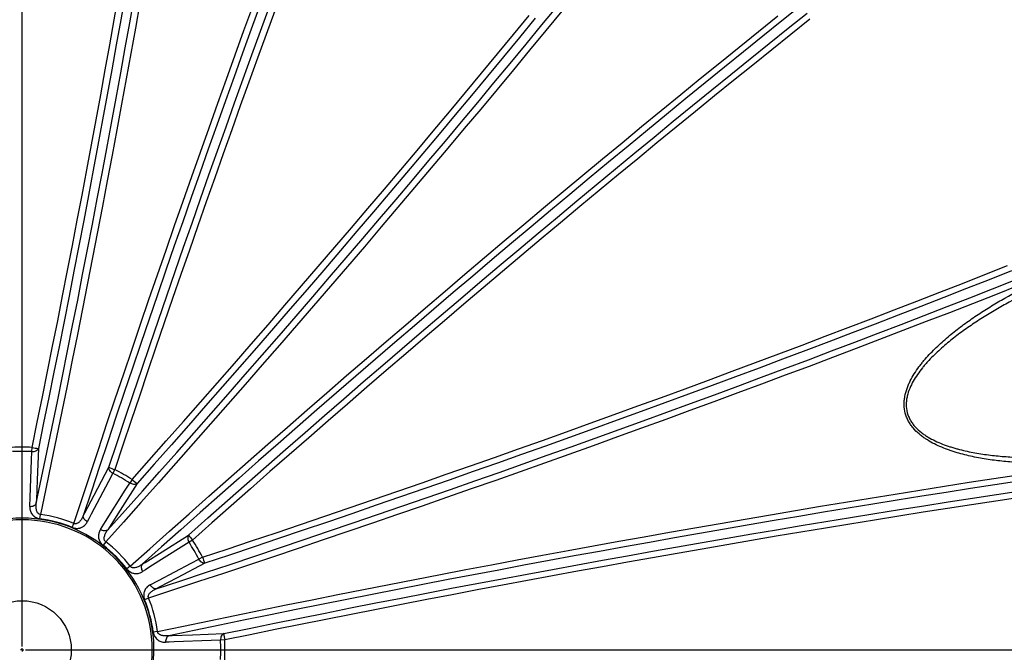
# Model space of a CAD drawing. Units: millimetres. Extents: x 0 to 420, y -6 to 302.
# Drawn here: x 114 to 152, y 100 to 124 of the extents above; entities that cross this region are included whole.
import ezdxf

# ---------------------------------------------------------------- set-up
doc = ezdxf.new("R2010")
doc.units = ezdxf.units.MM
doc.layers.add('FORMAT', color=7, linetype='Continuous')
doc.styles.add('SLDTEXTSTYLE0', font='TXT', dxfattribs={"width": 0.75})
doc.dimstyles.new('SLDDIMSTYLE3', dxfattribs={"dimtxt": 4.233333, "dimasz": 3.302, "dimexe": 0, "dimexo": 0.0625, "dimgap": 1.058333, "dimtad": 1, "dimdec": 4, "dimlfac": 40, "dimzin": 12, "dimdsep": 46, "dimtxsty": 'SLDTEXTSTYLE0', "dimsah": 1, "dimcen": 0.09, "dimazin": 3, "dimtfac": 1, "dimtofl": 0, "dimtmove": 0, "dimatfit": 3, "dimfxl": 0, "dimfrac": 2, "dimtolj": 1, "dimtzin": 12, "dimarcsym": 0})

# ---------------------------------------------------------------- blocks, each defined once
blk = doc.blocks.new('_D_7')
at = {"layer": 'FORMAT'}
for p, q in [((162.18, 112.575), (172.076, 115.227)), ((163.675, 99.796), (174.108, 99.796))]:
    blk.add_line(p, q, dxfattribs=at)
blk.add_arc((114.487, 99.796), 58.621, 0, 15, dxfattribs=at)
for points in [[(171.11, 114.968), (171.381, 111.638), (172.369, 111.874)], [(173.108, 99.796), (173.523, 103.111), (172.507, 103.083)]]:
    blk.add_solid(points, dxfattribs=at)
at = {"layer": 'FORMAT', "insert": (177.471, 112.331), "char_height": 4.2333, "attachment_point": 1, "rotation": 277.455, "style": 'SLDTEXTSTYLE0'}
blk.add_mtext('15°', dxfattribs=at)
blk = doc.blocks.new('SW_CENTERMARKSYMBOL_1')
at = {"layer": 'FORMAT', "color": 0}
for p, q in [((0, 0.125), (0, 48.1875)), ((0, 0), (-0.0625, 0)), ((0, 0), (0, 0.0625)), ((0, 0), (0, -0.0625)), ((0, 0), (0.0625, 0)), ((0.125, 0), (48.1875, 0))]:
    blk.add_line(p, q, dxfattribs=at)

msp = doc.modelspace()

# ---------------------------------------------------------------- linework, layer by layer
at = {"color": 7, "linetype": 'Continuous', "lineweight": 25}
for p, q in [((114.8590242, 107.3616749), (114.8668381, 107.5206768)), ((118.0207626, 106.6755853), (117.9480286, 106.5339787)), ((118.6782667, 106.2959751), (118.5919988, 106.1621824)), ((115.165662, 104.7983829), (115.1878606, 104.9620594)), ((116.4008265, 104.4674215), (116.4634402, 104.6202689)), ((117.6769717, 103.9196361), (117.5759088, 103.7889874)), ((120.9870997, 103.9871421), (120.8533069, 103.9008742)), ((121.3667099, 103.329638), (121.2251033, 103.256904)), ((118.6107607, 102.9858471), (118.480112, 102.8847842)), ((119.3113934, 101.7723156), (119.1585461, 101.7097019)), ((119.653184, 100.496736), (119.4895074, 100.4745374)), ((122.2118014, 100.1757135), (122.0527995, 100.1678996))]:
    msp.add_line(p, q, dxfattribs=at)
at = {"color": 7, "linetype": 'Continuous', "lineweight": 25, "flags": 128}
for points in [[(114.8668381, 107.5206768), (115.0652897, 108.4864874), (115.2620576, 109.4519291), (115.4571253, 110.4169209), (115.6504765, 111.3813822), (115.842095, 112.3452323), (116.0319649, 113.3083904), (116.2200701, 114.2707759), (116.4063949, 115.2323083), (116.5909238, 116.1929072), (116.7736414, 117.1524921), (116.9545322, 118.1109827), (117.1335812, 119.0682988), (117.3107734, 120.0243602), (117.4860939, 120.979087), (117.6595281, 121.9323992), (117.8310615, 122.8842171), (118.0006797, 123.8344609), (118.1683686, 124.7830512)], [(118.4172322, 124.7871544), (118.2491621, 123.8364075), (118.0791583, 122.8840033), (117.9072349, 121.9300215), (117.7334064, 120.9745419), (117.5576873, 120.0176446), (117.3800922, 119.0594095), (117.2006362, 118.099917), (117.0193341, 117.1392473), (116.8362012, 116.1774808), (116.6512527, 115.214698), (116.4645043, 114.2509796), (116.2759714, 113.286406), (116.0856699, 112.3210582), (115.8936157, 111.3550169), (115.6998249, 110.3883629), (115.5043137, 109.4211771), (115.3070985, 108.4535406), (115.1081957, 107.4855342)], [(115.0275584, 105.3920516), (115.2305184, 106.3625527), (115.4318511, 107.3328652), (115.6315401, 108.3029104), (115.8295693, 109.27261), (116.0259226, 110.2418851), (116.2205841, 111.2106574), (116.413538, 112.1788483), (116.6047687, 113.1463794), (116.7942607, 114.1131723), (116.9819987, 115.0791487), (117.1679674, 116.0442302), (117.3521518, 117.0083388), (117.5345369, 117.9713963), (117.715108, 118.9333247), (117.8938505, 119.894046), (118.0707498, 120.8534825), (118.2457917, 121.8115563), (118.4189619, 122.7681898), (118.5902464, 123.7233056), (118.7596314, 124.6768263)], [(118.9763441, 124.4882301), (118.8044854, 123.522675), (118.6306876, 122.5555056), (118.454965, 121.5868019), (118.2773322, 120.6166439), (118.0978038, 119.6451119), (117.9163946, 118.6722861), (117.7331197, 117.6982469), (117.5479942, 116.7230749), (117.3610335, 115.7468506), (117.1722528, 114.7696548), (116.981668, 113.7915681), (116.7892946, 112.8126715), (116.5951487, 111.8330458), (116.3992462, 110.852772), (116.2016033, 109.8719312), (116.0022365, 108.8906043), (115.8011621, 107.9088725), (115.5983968, 106.926817), (115.3939573, 105.9445189), (115.1878606, 104.9620594)], [(116.4634402, 104.6202689), (116.7761849, 105.5741521), (117.0902842, 106.527067), (117.4057121, 107.4789347), (117.7224424, 108.4296765), (118.0404491, 109.3792139), (118.3597058, 110.3274685), (118.6801862, 111.2743617), (119.0018637, 112.2198154), (119.3247118, 113.1637514), (119.6487038, 114.1060917), (119.9738129, 115.0467585), (120.3000122, 115.9856739), (120.6272749, 116.9227604), (120.9555737, 117.8579405), (121.2848817, 118.7911369), (121.6151716, 119.7222725), (121.946416, 120.6512704), (122.2785876, 121.5780537), (122.611659, 122.5025459), (122.9456027, 123.4246705), (123.2803909, 124.3443514)], [(123.5584688, 124.3877038), (123.2275794, 123.4796432), (122.8975108, 122.5691776), (122.5682896, 121.6563808), (122.2399426, 120.7413268), (121.9124964, 119.8240896), (121.5859775, 118.9047436), (121.2604124, 117.9833633), (120.9358273, 117.0600233), (120.6122488, 116.1347985), (120.2897028, 115.2077638), (119.9682157, 114.2789942), (119.6478133, 113.3485652), (119.3285218, 112.416552), (119.0103669, 111.4830301), (118.6933744, 110.5480752), (118.3775701, 109.6117631), (118.0629794, 108.6741695), (117.749628, 107.7353705), (117.4375411, 106.7954421), (117.1267441, 105.8544605), (116.8172621, 104.912502)], [(117.753142, 104.3721715), (118.4141611, 105.11117), (119.0736765, 105.8508189), (119.7316349, 106.5910583), (120.387983, 107.3318281), (121.0426675, 108.0730684), (121.6956354, 108.814719), (122.3468339, 109.55672), (122.9962101, 110.2990111), (123.6437114, 111.0415323), (124.2892855, 111.7842234), (124.9328799, 112.5270242), (125.5744425, 113.2698746), (126.2139215, 114.0127143), (126.8512648, 114.7554831), (127.486421, 115.498121), (128.1193385, 116.2405676), (128.7499661, 116.982763), (129.3782527, 117.7246468), (130.0041473, 118.4661591), (130.6275993, 119.2072397), (131.2485582, 119.9478287), (131.8669736, 120.6878659), (132.4827954, 121.4272915), (133.0959738, 122.1660455), (133.7064591, 122.9040681), (134.3142017, 123.6412995), (134.9191525, 124.37768)], [(117.7941694, 106.7658297), (118.1059178, 107.7035992), (118.4189426, 108.6402047), (118.7332178, 109.5755677), (119.0487171, 110.50961), (119.3654139, 111.4422535), (119.6832819, 112.3734199), (120.0022944, 113.3030315), (120.3224248, 114.2310105), (120.6436461, 115.157279), (120.9659316, 116.0817597), (121.2892542, 117.0043751), (121.613587, 117.925048), (121.9389027, 118.8437014), (122.2651741, 119.7602584), (122.592374, 120.6746422), (122.9204749, 121.5867764), (123.2494494, 122.4965846), (123.5792699, 123.4039906), (123.9099088, 124.3089185)], [(144.1946397, 124.3804247), (143.4658819, 123.7963759), (142.7358572, 123.2091972), (142.0046248, 122.6189361), (141.272244, 122.0256404), (140.538774, 121.4293583), (139.8042744, 120.8301379), (139.0688045, 120.228028), (138.3324241, 119.6230771), (137.5951927, 119.0153345), (136.8571701, 118.4048492), (136.1184161, 117.7916709), (135.3789905, 117.175849), (134.6389532, 116.5574336), (133.8983643, 115.9364747), (133.1572837, 115.3130227), (132.4157714, 114.6871281), (131.6738875, 114.0588415), (130.9316922, 113.4282139), (130.1892455, 112.7952964), (129.4466077, 112.1601402), (128.7038388, 111.5227969), (127.9609992, 110.883318), (127.2181488, 110.2417553), (126.475348, 109.5981609), (125.7326569, 108.9525868), (124.9901357, 108.3050855), (124.2478446, 107.6557093), (123.5058436, 107.0045108), (122.7641929, 106.3515429), (122.0229527, 105.6968584), (121.2821829, 105.0405103), (120.5419435, 104.3825519), (119.8022946, 103.7230365), (119.063296, 103.0620174)], [(135.0682814, 124.1702176), (134.4555248, 123.4246841), (133.8399209, 122.6782892), (133.2215205, 121.9310946), (132.6003747, 121.1831619), (131.976535, 120.434553), (131.3500528, 119.6853299), (130.7209799, 118.9355543), (130.0893684, 118.1852884), (129.4552704, 117.434594), (128.8187383, 116.6835333), (128.1798248, 115.9321682), (127.5385826, 115.180561), (126.8950648, 114.4287737), (126.2493245, 113.6768685), (125.6014151, 112.9249075), (124.9513902, 112.1729529), (124.2993034, 111.4210668), (123.6452088, 110.6693113), (122.9891602, 109.9177487), (122.3312121, 109.1664409), (121.6714187, 108.4154501), (121.0098345, 107.6648385), (120.3465143, 106.9146679), (119.6815129, 106.1650004), (119.0148853, 105.4158981), (118.3466864, 104.6674227), (117.6769717, 103.9196361)], [(124.1226295, 124.1788805), (123.7927405, 123.2760053), (123.4636681, 122.3706576), (123.1354399, 121.4629132), (122.8080832, 120.552848), (122.4816256, 119.6405383), (122.1560942, 118.7260604), (121.8315164, 117.8094908), (121.5079194, 116.8909063), (121.1853301, 115.9703837), (120.8637757, 115.048), (120.543283, 114.1238325), (120.2238788, 113.1979586), (119.9055899, 112.2704556), (119.588443, 111.3414014), (119.2724645, 110.4108735), (118.9576809, 109.4789499), (118.6441186, 108.5457085), (118.3318038, 107.6112276), (118.0207626, 106.6755853)], [(118.6107607, 102.9858471), (119.3585473, 103.6555618), (120.1070226, 104.3237607), (120.856125, 104.9903883), (121.6057925, 105.6553898), (122.355963, 106.3187099), (123.1065747, 106.9802941), (123.8575655, 107.6400875), (124.6088732, 108.2980357), (125.3604359, 108.9540842), (126.1121914, 109.6081789), (126.8640775, 110.2602656), (127.6160321, 110.9102905), (128.3679931, 111.5581999), (129.1198983, 112.2039402), (129.8716856, 112.847458), (130.6232928, 113.4887002), (131.3746578, 114.1276137), (132.1257186, 114.7641458), (132.8764129, 115.3982438), (133.6266789, 116.0298554), (134.3764545, 116.6589282), (135.1256776, 117.2854104), (135.8742865, 117.9092502), (136.6222191, 118.5303959), (137.3694138, 119.1487963), (138.1158087, 119.7644002), (138.8613422, 120.3771568), (139.6059526, 120.9870154), (140.3495783, 121.5939256), (141.0921581, 122.1978373), (141.8336303, 122.7987005), (142.5739339, 123.3964656), (143.3130075, 123.9910831)], [(118.6782667, 106.2959751), (119.3330361, 107.0331658), (119.9861629, 107.7708789), (120.6375925, 108.5090525), (121.2872702, 109.2476248), (121.9351417, 109.9865342), (122.5811529, 110.7257187), (123.2252495, 111.4651164), (123.8673778, 112.2046655), (124.507484, 112.944304), (125.1455144, 113.6839702), (125.7814158, 114.423602), (126.4151348, 115.1631375), (127.0466185, 115.9025149), (127.6758139, 116.6416723), (128.3026685, 117.3805478), (128.9271297, 118.1190795), (129.5491453, 118.8572057), (130.1686632, 119.5948646), (130.7856316, 120.3319945), (131.3999988, 121.0685335), (132.0117135, 121.8044202), (132.6207244, 122.5395929), (133.2269805, 123.27399), (133.8304311, 124.0075501)], [(120.8359865, 104.1785927), (121.5748532, 104.8348507), (122.3142434, 105.4894624), (123.0540952, 106.1423729), (123.7943468, 106.7935277), (124.534936, 107.4428722), (125.275801, 108.090352), (126.0168797, 108.735913), (126.7581102, 109.3795012), (127.4994303, 110.0210626), (128.2407781, 110.6605436), (128.9820914, 111.2978907), (129.7233083, 111.9330504), (130.4643666, 112.5659698), (131.2052045, 113.1965957), (131.9457598, 113.8248754), (132.6859706, 114.4507563), (133.4257749, 115.074186), (134.1651109, 115.6951124), (134.9039165, 116.3134835), (135.6421301, 116.9292475), (136.3796898, 117.5423529), (137.1165339, 118.1527483), (137.8526007, 118.7603828), (138.5878286, 119.3652054), (139.322156, 119.9671654), (140.0555216, 120.5662126), (140.7878639, 121.1622968), (141.5191216, 121.7553681), (142.2492335, 122.3453768), (142.9781386, 122.9322736), (143.7057758, 123.5160094), (144.4320842, 124.0965353)], [(134.0563299, 123.896704), (133.4515074, 123.1614761), (132.8438729, 122.4254093), (132.2334775, 121.6885652), (131.6203721, 120.9510055), (131.0046081, 120.212792), (130.386237, 119.4739863), (129.7653106, 118.7346503), (129.1418809, 117.994846), (128.5159999, 117.2546352), (127.8877202, 116.5140799), (127.2570943, 115.7732421), (126.624175, 115.0321837), (125.9890152, 114.2909668), (125.3516682, 113.5496535), (124.7121872, 112.8083057), (124.0706257, 112.0669856), (123.4270376, 111.3257552), (122.7814766, 110.5846764), (122.1339967, 109.8438114), (121.4846523, 109.1032222), (120.8334975, 108.3629707), (120.180587, 107.6231188), (119.5259753, 106.8837286), (118.8697172, 106.1448619)], [(144.5296736, 123.8599043), (143.8050127, 123.2806952), (143.0790261, 122.6982836), (142.3517744, 122.112718), (141.6233186, 121.5240476), (140.8937196, 120.9323216), (140.1630385, 120.3375896), (139.4313365, 119.7399012), (138.6986747, 119.1393066), (137.9651146, 118.5358559), (137.2307174, 117.9295998), (136.4955448, 117.3205889), (135.7596581, 116.7088743), (135.023119, 116.094507), (134.2859892, 115.4775386), (133.5483303, 114.8580207), (132.8102041, 114.2360051), (132.0716724, 113.6115439), (131.3327969, 112.9846893), (130.5936395, 112.3554939), (129.8542621, 111.7240102), (129.1147265, 111.0902912), (128.3750948, 110.4543898), (127.6354286, 109.8163594), (126.8957901, 109.1762532), (126.156241, 108.534125), (125.4168432, 107.8900283), (124.6776588, 107.2440172), (123.9387494, 106.5961456), (123.200177, 105.9464679), (122.4620034, 105.2950384), (121.7242904, 104.6419116), (120.9870997, 103.9871421)], [(121.3667099, 103.329638), (122.3023522, 103.6406792), (123.2368331, 103.952994), (124.1700744, 104.2665563), (125.101998, 104.5813399), (126.0325259, 104.8973184), (126.9615802, 105.2144654), (127.8890832, 105.5327542), (128.8149571, 105.8521584), (129.7391246, 106.1726511), (130.6615082, 106.4942055), (131.5820308, 106.8167948), (132.5006154, 107.1403918), (133.417185, 107.4649696), (134.3316629, 107.790501), (135.2439726, 108.1169586), (136.1540378, 108.4443153), (137.0617822, 108.7725436), (137.9671299, 109.1016159), (138.8700051, 109.4315049), (139.7703323, 109.7621828), (140.6680361, 110.093622), (141.5630413, 110.4257948), (142.4552731, 110.7586733), (143.3446567, 111.0922297), (144.2311178, 111.4264361), (145.1145821, 111.7612644), (145.9949758, 112.0966868), (146.872225, 112.4326751), (147.7462564, 112.7692011), (148.6169969, 113.1062368), (149.4843735, 113.4437538), (150.3483137, 113.781724), (151.2087451, 114.1201191), (152.0655958, 114.4589107)], [(152.2256338, 114.2576199), (151.3668351, 113.918058), (150.5044474, 113.5788936), (149.6385431, 113.240155), (148.7691945, 112.9018706), (147.8964744, 112.5640687), (147.0204559, 112.2267776), (146.1412122, 111.8900254), (145.258817, 111.5538405), (144.3733442, 111.2182509), (143.4848677, 110.8832847), (142.5934621, 110.54897), (141.6992018, 110.2153347), (140.8021618, 109.8824067), (139.9024171, 109.550214), (139.0000431, 109.2187842), (138.0951152, 108.8881453), (137.1877092, 108.5583248), (136.277901, 108.2293503), (135.3657668, 107.9012494), (134.451383, 107.5740496), (133.534826, 107.2477781), (132.6161726, 106.9224624), (131.6954997, 106.5981297), (130.7728843, 106.274807), (129.8484036, 105.9525215), (128.922135, 105.6313002), (127.9941561, 105.3111699), (127.0645445, 104.9921573), (126.133378, 104.6742894), (125.2007346, 104.3575925), (124.2666923, 104.0420933), (123.3313293, 103.727818), (122.3947238, 103.4147932), (121.4569543, 103.1030449)], [(119.6036265, 102.1261375), (120.5455851, 102.4356195), (121.4865667, 102.7464165), (122.4264951, 103.0585034), (123.3652941, 103.3718549), (124.3028876, 103.6864455), (125.2391998, 104.0022499), (126.1741547, 104.3192423), (127.1076765, 104.6373972), (128.0396898, 104.9566887), (128.9701188, 105.2770911), (129.8988883, 105.5985782), (130.8259231, 105.9211242), (131.7511479, 106.2447028), (132.6744879, 106.5692878), (133.5958682, 106.8948529), (134.5152142, 107.2213718), (135.4324513, 107.5488181), (136.3475054, 107.877165), (137.2603022, 108.2063862), (138.1707678, 108.5364548), (139.0788284, 108.8673442), (139.9844105, 109.1990276), (140.8874406, 109.531478), (141.7878457, 109.8646686), (142.6855527, 110.1985723), (143.580489, 110.533162), (144.472582, 110.8684108), (145.3617595, 111.2042914), (146.2479493, 111.5407766), (147.1310798, 111.8778391), (148.0110793, 112.2154517), (148.8878767, 112.553587), (149.7614007, 112.8922175), (150.6315807, 113.2313159), (151.4983461, 113.5708547), (152.3616268, 113.9108063)], [(152.4862825, 113.6934824), (151.6122517, 113.3493789), (150.7346616, 113.0056989), (149.8535848, 112.6624708), (148.9690941, 112.3197231), (148.0812626, 111.9774839), (147.1901637, 111.6357817), (146.295871, 111.2946446), (145.3984584, 110.9541009), (144.4980002, 110.6141787), (143.5945707, 110.2749061), (142.6882446, 109.9363111), (141.7790968, 109.5984217), (140.8672025, 109.2612659), (139.952637, 108.9248715), (139.0354759, 108.5892663), (138.1157951, 108.2544781), (137.1936705, 107.9205345), (136.2691783, 107.5874631), (135.342395, 107.2552914), (134.4133971, 106.924047), (133.4822615, 106.5937571), (132.5490651, 106.2644492), (131.613885, 105.9361503), (130.6767985, 105.6088877), (129.7378831, 105.2826883), (128.7972163, 104.9575792), (127.854876, 104.6335872), (126.91094, 104.3107391), (125.9654863, 103.9890616), (125.018593, 103.6685812), (124.0703385, 103.3493245), (123.1208011, 103.0313179), (122.1700593, 102.7145875), (121.2181916, 102.3991596), (120.2652767, 102.0850604), (119.3113934, 101.7723156)], [(114.8590242, 107.3616749), (114.9004808, 107.3622983), (114.9410332, 107.3677748), (114.9795629, 107.3779532), (115.0150071, 107.3925528), (115.046388, 107.4111709), (115.0728402, 107.433294), (115.0936339, 107.4583118), (115.1081957, 107.4855342)], [(115.1081957, 107.4855342), (115.0620485, 106.2874154), (115.0325449, 105.5214952), (115.0275584, 105.3920516)], [(114.7776935, 105.2682278), (114.7914547, 105.6215298), (114.8463492, 107.0347283), (114.8590242, 107.3616749)], [(116.8172621, 104.912502), (116.8776654, 105.0270966), (117.2350747, 105.7051548), (117.7941694, 106.7658297)], [(117.9480286, 106.5339787), (117.9124379, 106.5552469), (117.8800567, 106.5802658), (117.8517782, 106.6083454), (117.8283824, 106.6387111), (117.8105148, 106.6705254), (117.7986681, 106.7029106), (117.7931691, 106.7349735), (117.7941694, 106.7658297)], [(117.9480286, 106.5339787), (117.7832416, 106.2211652), (117.1241855, 104.96985), (117.0320916, 104.7949556), (116.9717395, 104.6803349)], [(119.653184, 100.496736), (120.6356435, 100.7028328), (121.6179416, 100.9072722), (122.5999971, 101.1100375), (123.5817289, 101.3111119), (124.5630558, 101.5104788), (125.5438966, 101.7081216), (126.5241704, 101.9040241), (127.5037961, 102.09817), (128.4826927, 102.2905434), (129.4607794, 102.4811283), (130.4379752, 102.6699089), (131.4141995, 102.8568697), (132.3893715, 103.0419952), (133.3634107, 103.22527), (134.3362364, 103.4066792), (135.3077685, 103.5862076), (136.2779264, 103.7638404), (137.2466302, 103.939563), (138.2137996, 104.1133608), (139.1793547, 104.2852195), (140.1432158, 104.4551248), (141.1053032, 104.6230627), (142.0655374, 104.7890193), (143.0238389, 104.952981), (143.9801287, 105.1149341), (144.9343276, 105.2748653), (145.8863568, 105.4327613), (146.8361376, 105.5886092), (147.7835915, 105.7423959), (148.7286403, 105.8941089), (149.6712057, 106.0437356), (150.6112099, 106.1912636), (151.5485752, 106.3366806), (152.4832241, 106.4799748)], [(117.4748407, 104.3898693), (117.6634092, 104.6889572), (118.4175485, 105.8853758), (118.5919988, 106.1621824)], [(118.8697172, 106.1448619), (118.2306932, 105.1303342), (117.8221822, 104.4817796), (117.753142, 104.3721715)], [(118.8697172, 106.1448619), (118.8434952, 106.1285675), (118.8129784, 106.1172983), (118.7790086, 106.1113652), (118.7425228, 106.110932), (118.7045275, 106.1160104), (118.6660706, 106.1264605), (118.6282129, 106.141994), (118.5919988, 106.1621824)], [(152.5067619, 106.2330443), (151.5836147, 106.0916221), (150.6578055, 105.9481227), (149.7294091, 105.8025578), (148.7985008, 105.6549391), (147.8651561, 105.5052786), (146.9294506, 105.3535884), (145.9914601, 105.1998808), (145.0512605, 105.0441682), (144.108928, 104.8864633), (143.1645391, 104.7267789), (142.2181701, 104.5651279), (141.2698979, 104.4015233), (140.3197991, 104.2359785), (139.3679509, 104.0685068), (138.4144302, 103.8991218), (137.4593144, 103.7278373), (136.5026809, 103.5546671), (135.5446071, 103.3796253), (134.5851706, 103.2027259), (133.6244493, 103.0239835), (132.6625209, 102.8434124), (131.6994634, 102.6610272), (130.7353548, 102.4768428), (129.7702732, 102.2908741), (128.8042969, 102.1031361), (127.837504, 101.9136441), (126.8699729, 101.7224134), (125.901782, 101.5294595), (124.9330097, 101.334798), (123.9637345, 101.1384447), (122.994035, 100.9404155), (122.0239897, 100.7407265), (121.0536773, 100.5393938), (120.0831762, 100.3364338)], [(122.1766588, 100.4170711), (123.1446652, 100.6159739), (124.1123017, 100.8131891), (125.0794875, 101.0087003), (126.0461415, 101.2024911), (127.0121828, 101.3945453), (127.9775306, 101.5848468), (128.9421041, 101.7733797), (129.9058226, 101.9601281), (130.8686054, 102.1450766), (131.8303719, 102.3282095), (132.7910416, 102.5095116), (133.7505341, 102.6889676), (134.7087691, 102.8665627), (135.6656665, 103.0422818), (136.6211461, 103.2161103), (137.5751279, 103.3880337), (138.5275321, 103.5580375), (139.478279, 103.7261076), (140.427289, 103.8922298), (141.3744827, 104.0563903), (142.3197809, 104.2185753), (143.2631043, 104.3787712), (144.204374, 104.5369647), (145.1435113, 104.6931425), (146.0804376, 104.8472915), (147.0150744, 104.9993988), (147.9473435, 105.1494517), (148.8771669, 105.2974376), (149.8044668, 105.4433442), (150.7291655, 105.5871592), (151.6511857, 105.7288706), (152.5704501, 105.8684666)], [(152.5366496, 105.6147434), (151.6194703, 105.4754641), (150.6995416, 105.3340741), (149.7769404, 105.1905853), (148.851744, 105.0450097), (147.9240297, 104.8973594), (146.9938753, 104.7476469), (146.0613586, 104.5958846), (145.1265575, 104.4420853), (144.1895505, 104.2862618), (143.2504159, 104.1284272), (142.3092322, 103.9685946), (141.3660783, 103.8067775), (140.4210332, 103.6429894), (139.4741758, 103.477244), (138.5255855, 103.3095552), (137.5753417, 103.139937), (136.6235238, 102.9684036), (135.6702116, 102.7949693), (134.7154848, 102.6196488), (133.7594233, 102.4424566), (132.8021073, 102.2634076), (131.8436167, 102.0825168), (130.8840318, 101.8997993), (129.9234329, 101.7152704), (128.9619005, 101.5289455), (127.9995149, 101.3408403), (127.0363568, 101.1509705), (126.0725068, 100.9593519), (125.1080455, 100.7660007), (124.1430536, 100.570933), (123.177612, 100.3741651), (122.2118014, 100.1757135)], [(114.7776935, 105.2682278), (114.8192415, 105.2687756), (114.8598983, 105.2741978), (114.8985377, 105.2843442), (114.9340894, 105.2989338), (114.9655687, 105.3175624), (114.9921038, 105.339714), (115.0129595, 105.3647752), (115.0275584, 105.3920516)], [(116.9717395, 104.6803349), (116.9360318, 104.7015834), (116.9035331, 104.7266075), (116.8751436, 104.7547143), (116.8516497, 104.785125), (116.8337021, 104.8169976), (116.8217979, 104.849449), (116.8162668, 104.8815804), (116.8172621, 104.912502)], [(117.753142, 104.3721715), (117.7268608, 104.3558488), (117.6962686, 104.3445731), (117.6622127, 104.3386567), (117.6256365, 104.3382635), (117.5875531, 104.3434045), (117.5490172, 104.3539371), (117.5110963, 104.3695697), (117.4748407, 104.3898693)], [(119.063296, 103.0620174), (119.1729042, 103.1310576), (119.8214587, 103.5395686), (120.8359865, 104.1785927)], [(120.8359865, 104.1785927), (120.819692, 104.1523706), (120.8084229, 104.1218538), (120.8024898, 104.087884), (120.8020565, 104.0513982), (120.807135, 104.0134029), (120.8175851, 103.974946), (120.8331185, 103.9370884), (120.8533069, 103.9008742)], [(120.8533069, 103.9008742), (120.5541904, 103.7123633), (119.3577736, 102.9582206), (119.1905707, 102.8528046), (119.0809939, 102.7837161)], [(119.063296, 103.0620174), (119.0469733, 103.0357362), (119.0356976, 103.005144), (119.0297813, 102.9710882), (119.0293881, 102.934512), (119.0345291, 102.8964285), (119.0450617, 102.8578926), (119.0606943, 102.8199717), (119.0809939, 102.7837161)], [(119.3714595, 102.2806149), (119.6843086, 102.4453484), (120.9356217, 103.1044076), (121.2251033, 103.256904)], [(121.4569543, 103.1030449), (120.3962793, 102.5439501), (119.7182212, 102.1865408), (119.6036265, 102.1261375)], [(121.4569543, 103.1030449), (121.4260981, 103.1020445), (121.3940352, 103.1075435), (121.36165, 103.1193902), (121.3298357, 103.1372579), (121.29947, 103.1606536), (121.2713904, 103.1889321), (121.2463715, 103.2213133), (121.2251033, 103.256904)], [(119.6036265, 102.1261375), (119.572705, 102.1251422), (119.5405735, 102.1306733), (119.5081221, 102.1425775), (119.4762496, 102.1605251), (119.4458388, 102.184019), (119.4177321, 102.2124085), (119.392708, 102.2449072), (119.3714595, 102.2806149)], [(120.0831762, 100.3364338), (120.0558997, 100.321835), (120.0308386, 100.3009792), (120.008687, 100.2744442), (119.9900584, 100.2429648), (119.9754688, 100.2074131), (119.9653224, 100.1687737), (119.9599002, 100.128117), (119.9593524, 100.0865689)], [(120.0831762, 100.3364338), (120.2126197, 100.3414203), (120.97854, 100.3709239), (122.1766588, 100.4170711)], [(122.1766588, 100.4170711), (122.1494364, 100.4025094), (122.1244186, 100.3817156), (122.1022955, 100.3552634), (122.0836774, 100.3238825), (122.0690778, 100.2884383), (122.0588994, 100.2499086), (122.0534229, 100.2093562), (122.0527995, 100.1678996)], [(122.0527995, 100.1678996), (121.6995016, 100.1542027), (120.2863028, 100.0993043), (120.0887928, 100.0916129), (119.9593524, 100.0865689)]]:
    msp.add_lwpolyline(points, dxfattribs=at)
at = {"color": 7, "linetype": 'Continuous', "lineweight": 25}
for radius in [48.125, 1.875]:
    msp.add_circle((114.4872279, 99.7961033), radius, dxfattribs=at)
for centre, radius, start, end in [((114.4872279, 99.7961033), 47.4139753, 79.29381663, 160.70618337), ((114.4872279, 99.7961033), 47.4139753, 349.29381663, 70.70618337), ((114.4872279, 99.7961033), 7.7338955, 87.18656601, 92.81343399), ((115.1715613, 108.767113), 1.2831444, 256.26204863, 267.16940861), ((114.4872279, 99.7961033), 7.5747017, 87.18656601, 92.81343399), ((118.3800826, 107.9073923), 1.2831444, 242.83059139, 253.73795137), ((114.4872279, 99.7961033), 7.7338955, 57.18656601, 62.81343399), ((114.4872279, 99.7961033), 7.5747017, 57.18656601, 62.81343399), ((119.5653828, 107.2230589), 1.2831444, 226.26204863, 237.16940861), ((114.4872279, 99.7961033), 5.0282778, 283.18270263, 256.81729737), ((114.4872279, 99.7961033), 5.0480762, 67.72361297, 82.27638703), ((114.4872279, 99.7961033), 5.2132512, 67.72361297, 82.27638703), ((114.4872279, 99.7961033), 4.9636456, 281.4476664, 258.5523336), ((121.9141835, 104.8742583), 1.2831444, 212.83059139, 223.73795137), ((114.4872279, 99.7961033), 5.0480762, 37.72361297, 52.27638703), ((114.4872279, 99.7961033), 5.2132512, 37.72361297, 52.27638703), ((114.4872279, 99.7961033), 7.5747017, 27.18656601, 32.81343399), ((114.4872279, 99.7961033), 7.7338955, 27.18656601, 32.81343399), ((122.5985169, 103.6889581), 1.2831444, 196.26204863, 207.16940861), ((114.4872279, 99.7961033), 5.2132512, 7.72361297, 22.27638703), ((114.4872279, 99.7961033), 5.0480762, 7.72361297, 22.27638703), ((123.4582376, 100.4804367), 1.2831444, 182.83059139, 193.73795137), ((114.4872279, 99.7961033), 7.5747017, 357.18656601, 2.81343399), ((114.4872279, 99.7961033), 7.7338955, 357.18656601, 2.81343399)]:
    msp.add_arc(centre, radius, start, end, dxfattribs=at)
for points, knots in [([(157.1883657, 107.2512564), (156.8010778, 107.1819487), (156.412111, 107.1229484), (155.6308316, 107.0256976), (155.2385199, 106.9874354), (154.4504534, 106.9330519), (154.0547011, 106.9168983), (153.458298, 106.9117139), (153.2590331, 106.9131771), (152.8595182, 106.9231952), (152.6592686, 106.9317455), (152.3580927, 106.950654), (152.2575367, 106.957978), (152.0567833, 106.9747704), (151.9565119, 106.9842425), (151.6560509, 107.0161424), (151.4562107, 107.042027), (151.0577358, 107.1049127), (150.8590979, 107.1418906), (150.5623631, 107.2079236), (150.4636566, 107.2317061), (150.266734, 107.2833785), (150.1685174, 107.3112655), (150.0216411, 107.356749), (149.9727574, 107.3725209), (149.8751574, 107.4054102), (149.8265273, 107.4225), (149.6816233, 107.4757275), (149.5861651, 107.5138656), (149.3980253, 107.5965344), (149.3053398, 107.6410564), (149.123449, 107.7380643), (149.0342356, 107.7905319), (148.9038453, 107.8770399), (148.8609571, 107.9071853), (148.7976408, 107.9547099), (148.7766684, 107.9709668), (148.7352992, 108.0041564), (148.7149117, 108.0210793), (148.6145527, 108.1074355), (148.5392566, 108.1820286), (148.4533704, 108.2843415), (148.436609, 108.305262), (148.4039864, 108.3480948), (148.3882281, 108.3698748), (148.3428234, 108.4361392), (148.31498, 108.4816317), (148.2644994, 108.5754406), (148.2418618, 108.6237567), (148.2121226, 108.6985178), (148.2029129, 108.7238197), (148.1859597, 108.7752185), (148.1781968, 108.8014068), (148.1436905, 108.9324209), (148.1293803, 109.0385532), (148.1263933, 109.1726982), (148.1265429, 109.1996014), (148.1283007, 109.2535526), (148.1299131, 109.2805702), (148.1367615, 109.3608288), (148.1440097, 109.4136213), (148.1727052, 109.5701487), (148.2010518, 109.6720473), (148.2454614, 109.7970234), (148.2548084, 109.8219238), (148.2742204, 109.8711555), (148.284299, 109.8955278), (148.315564, 109.9679711), (148.3377768, 110.0153705), (148.4079482, 110.1552524), (148.4594127, 110.2454364), (148.5695788, 110.4210396), (148.6282949, 110.5064495), (148.7207733, 110.6316511), (148.7523624, 110.6729234), (148.8164648, 110.7540599), (148.8490277, 110.7939936), (148.9480873, 110.9120893), (149.015948, 110.9885543), (149.2240033, 111.2123475), (149.3686206, 111.3541355), (149.6664376, 111.6268071), (149.8196712, 111.75765), (150.1329143, 112.0106024), (150.2929378, 112.1326951), (150.537192, 112.3103178), (150.6193173, 112.368601), (150.7848751, 112.483447), (150.8681504, 112.5398999), (151.1190625, 112.7063746), (151.2879052, 112.8136096), (151.6282884, 113.0215008), (151.7998307, 113.122153), (152.318055, 113.4151793), (152.6683053, 113.5986841), (153.3769148, 113.9449617), (153.7352876, 114.1077061), (154.4595524, 114.4136572), (154.8254495, 114.5568538), (155.1950746, 114.6903202)], [0, 0, 0, 0, 0.0625, 0.0625, 0.125, 0.125, 0.1875, 0.1875, 0.21875, 0.21875, 0.25, 0.25, 0.265625, 0.265625, 0.28125, 0.28125, 0.3125, 0.3125, 0.34375, 0.34375, 0.359375, 0.359375, 0.375, 0.375, 0.3828125, 0.3828125, 0.390625, 0.390625, 0.40625, 0.40625, 0.421875, 0.421875, 0.4375, 0.4375, 0.4453125, 0.4453125, 0.44921875, 0.44921875, 0.453125, 0.453125, 0.46875, 0.46875, 0.47265625, 0.47265625, 0.4765625, 0.4765625, 0.484375, 0.484375, 0.4921875, 0.4921875, 0.49609375, 0.49609375, 0.5, 0.5, 0.515625, 0.515625, 0.51953125, 0.51953125, 0.5234375, 0.5234375, 0.53125, 0.53125, 0.546875, 0.546875, 0.55078125, 0.55078125, 0.5546875, 0.5546875, 0.5625, 0.5625, 0.578125, 0.578125, 0.59375, 0.59375, 0.6015625, 0.6015625, 0.609375, 0.609375, 0.625, 0.625, 0.65625, 0.65625, 0.6875, 0.6875, 0.71875, 0.71875, 0.734375, 0.734375, 0.75, 0.75, 0.78125, 0.78125, 0.8125, 0.8125, 0.875, 0.875, 0.9375, 0.9375, 1, 1, 1, 1]), ([(155.3490866, 114.4867799), (154.9816764, 114.3563331), (154.617657, 114.2169084), (153.8964749, 113.9199855), (153.5393078, 113.762497), (152.832381, 113.4282966), (152.4826092, 113.2516109), (151.9644509, 112.970156), (151.7928212, 112.8735861), (151.452013, 112.6743613), (151.2828328, 112.57171), (151.0311924, 112.4125447), (150.9476684, 112.3586225), (150.7813977, 112.2489036), (150.6988046, 112.1932074), (150.4530098, 112.0235651), (150.2916867, 111.9070243), (149.9751943, 111.6657104), (149.8200121, 111.5409535), (149.5174844, 111.2810997), (149.3701077, 111.1460421), (149.1570988, 110.932966), (149.0874502, 110.8601777), (148.9854628, 110.7477801), (148.9518828, 110.7097764), (148.8856552, 110.6325666), (148.852977, 110.593323), (148.7567285, 110.4738046), (148.6952928, 110.3922163), (148.579241, 110.2242919), (148.5246094, 110.1379664), (148.4242485, 109.9591417), (148.3784717, 109.866643), (148.299398, 109.6731484), (148.2670057, 109.5743154), (148.2325606, 109.4219493), (148.2234517, 109.37047), (148.2139862, 109.2920306), (148.2115303, 109.2656445), (148.2081644, 109.2125765), (148.207267, 109.1861135), (148.2068195, 109.0541648), (148.2193455, 108.9497727), (148.253316, 108.820942), (148.2610593, 108.7951946), (148.2780947, 108.7448212), (148.2874116, 108.7200806), (148.3176466, 108.6471342), (148.3408457, 108.6002017), (148.3928041, 108.5094413), (148.4215642, 108.4656138), (148.4685481, 108.4020192), (148.4849035, 108.3811176), (148.5185145, 108.3403987), (148.535775, 108.3205653), (148.6241581, 108.223806), (148.7014468, 108.1540133), (148.8041117, 108.0737885), (148.8249827, 108.0580771), (148.8671523, 108.0274272), (148.8884078, 108.0125179), (148.9526406, 107.9689263), (148.9960824, 107.9413761), (149.1279742, 107.8625532), (149.2179767, 107.815074), (149.4010862, 107.7277431), (149.4942013, 107.6879113), (149.6828927, 107.6143326), (149.7784728, 107.5805949), (149.9233596, 107.5337637), (149.9719548, 107.5187732), (150.0691982, 107.4900715), (150.1178864, 107.4763461), (150.361625, 107.4105568), (150.557552, 107.3668786), (150.950674, 107.2924826), (151.1478755, 107.2618188), (151.5432125, 107.210746), (151.7413506, 107.1903587), (152.0390985, 107.1661873), (152.1384387, 107.1592046), (152.3372809, 107.1472291), (152.436824, 107.1422361), (152.7348809, 107.1300723), (152.9330699, 107.1256885), (153.3285018, 107.1234364), (153.5257442, 107.1255721), (154.1161388, 107.1407952), (154.5079639, 107.1626364), (155.2883403, 107.2266646), (155.6768888, 107.2688809), (156.4508133, 107.3724079), (156.8361883, 107.4337294), (157.2199739, 107.5045336)], [0, 0, 0, 0, 0.0625, 0.0625, 0.125, 0.125, 0.1875, 0.1875, 0.21875, 0.21875, 0.25, 0.25, 0.265625, 0.265625, 0.28125, 0.28125, 0.3125, 0.3125, 0.34375, 0.34375, 0.375, 0.375, 0.390625, 0.390625, 0.3984375, 0.3984375, 0.40625, 0.40625, 0.421875, 0.421875, 0.4375, 0.4375, 0.453125, 0.453125, 0.46875, 0.46875, 0.4765625, 0.4765625, 0.48046875, 0.48046875, 0.484375, 0.484375, 0.5, 0.5, 0.50390625, 0.50390625, 0.5078125, 0.5078125, 0.515625, 0.515625, 0.5234375, 0.5234375, 0.52734375, 0.52734375, 0.53125, 0.53125, 0.546875, 0.546875, 0.55078125, 0.55078125, 0.5546875, 0.5546875, 0.5625, 0.5625, 0.578125, 0.578125, 0.59375, 0.59375, 0.609375, 0.609375, 0.6171875, 0.6171875, 0.625, 0.625, 0.65625, 0.65625, 0.6875, 0.6875, 0.71875, 0.71875, 0.734375, 0.734375, 0.75, 0.75, 0.78125, 0.78125, 0.8125, 0.8125, 0.875, 0.875, 0.9375, 0.9375, 1, 1, 1, 1]), ([(114.7776935, 105.2682278), (114.7767494, 105.244006), (114.7774312, 105.2198053), (114.781103, 105.1835344), (114.7827702, 105.1714491), (114.7870515, 105.1472873), (114.7896681, 105.1352126), (114.7989598, 105.0993277), (114.8070794, 105.0757485), (114.8225941, 105.0409512), (114.8283245, 105.0294477), (114.8410262, 105.0066474), (114.848011, 104.9953302), (114.8709993, 104.9618516), (114.8887074, 104.9405883), (114.9195735, 104.9105458), (114.9305845, 104.9008423), (114.9483485, 104.8868158), (114.9544797, 104.8822301), (114.967018, 104.873367), (114.9734442, 104.869074), (114.9932101, 104.8566231), (115.0070349, 104.8488914), (115.0288379, 104.8382223), (115.0362836, 104.8348211), (115.0515535, 104.8283472), (115.0593378, 104.8252934), (115.0985774, 104.8111121), (115.131377, 104.8030328), (115.165662, 104.7983829)], [0, 0, 0, 0, 0.125, 0.125, 0.1875, 0.1875, 0.25, 0.25, 0.375, 0.375, 0.4375, 0.4375, 0.5, 0.5, 0.625, 0.625, 0.6875, 0.6875, 0.71875, 0.71875, 0.75, 0.75, 0.8125, 0.8125, 0.84375, 0.84375, 0.875, 0.875, 1, 1, 1, 1]), ([(115.1878606, 104.9620594), (115.1760734, 104.9628061), (115.164692, 104.9650991), (115.1427376, 104.9727697), (115.1323923, 104.9781179), (115.1137334, 104.9907868), (115.1054676, 104.9980038), (115.090483, 105.0137284), (115.0837337, 105.0223066), (115.0657417, 105.0489784), (115.0567181, 105.0677713), (115.0420853, 105.1065493), (115.0365312, 105.1266449), (115.0280855, 105.1669009), (115.0251624, 105.1871614), (115.0212473, 105.2278905), (115.0202635, 105.2483596), (115.0196927, 105.3100329), (115.022449, 105.3510919), (115.0275584, 105.3920516)], [0, 0, 0, 0, 0.0625, 0.0625, 0.125, 0.125, 0.1875, 0.1875, 0.25, 0.25, 0.375, 0.375, 0.5, 0.5, 0.625, 0.625, 0.75, 0.75, 1, 1, 1, 1]), ([(116.8172621, 104.912502), (116.8012111, 104.8744846), (116.7831255, 104.8376818), (116.7519998, 104.7848453), (116.7409508, 104.767632), (116.7171525, 104.7342026), (116.7043611, 104.7179377), (116.676911, 104.6872645), (116.6622381, 104.6727917), (116.63811, 104.6529855), (116.6296639, 104.6466772), (116.6121322, 104.6350931), (116.6030423, 104.6298036), (116.584026, 104.6205112), (116.574104, 104.6165019), (116.5583442, 104.6118269), (116.5529361, 104.6104972), (116.5420315, 104.6084331), (116.5365064, 104.6076887), (116.5196797, 104.6064429), (116.5080628, 104.6069596), (116.4851026, 104.6112896), (116.4740312, 104.6150172), (116.4634402, 104.6202689)], [0, 0, 0, 0, 0.25, 0.25, 0.375, 0.375, 0.5, 0.5, 0.625, 0.625, 0.6875, 0.6875, 0.75, 0.75, 0.8125, 0.8125, 0.84375, 0.84375, 0.875, 0.875, 0.9375, 0.9375, 1, 1, 1, 1]), ([(116.4008265, 104.4674215), (116.416848, 104.4608583), (116.4330893, 104.4551881), (116.4577807, 104.448019), (116.4660919, 104.4458476), (116.4826101, 104.4420032), (116.4908354, 104.4403232), (116.5154153, 104.4359805), (116.5316738, 104.4340128), (116.5558834, 104.4323786), (116.5639235, 104.4320541), (116.5799457, 104.431839), (116.5879049, 104.4319505), (116.6269855, 104.4335343), (116.6564424, 104.4380326), (116.698465, 104.4487416), (116.7121327, 104.452997), (116.7382783, 104.4625572), (116.7508295, 104.4678775), (116.7871017, 104.4852839), (116.8094822, 104.4988266), (116.8510327, 104.5291179), (116.8698085, 104.5455685), (116.9041139, 104.580621), (116.919636, 104.5992276), (116.9478057, 104.6383634), (116.9604505, 104.6588943), (116.9717395, 104.6803349)], [0, 0, 0, 0, 0.0625, 0.0625, 0.09375, 0.09375, 0.125, 0.125, 0.1875, 0.1875, 0.21875, 0.21875, 0.25, 0.25, 0.375, 0.375, 0.4375, 0.4375, 0.5, 0.5, 0.625, 0.625, 0.75, 0.75, 0.875, 0.875, 1, 1, 1, 1]), ([(117.4748407, 104.3898693), (117.4619122, 104.3693647), (117.4504024, 104.3480653), (117.4354468, 104.3148179), (117.4308479, 104.3035182), (117.4224747, 104.2804528), (117.4187035, 104.2686875), (117.4088078, 104.2329644), (117.40405, 104.2084844), (117.4000875, 104.1705916), (117.3992984, 104.1577642), (117.3988983, 104.1316677), (117.3992887, 104.1183743), (117.4024578, 104.0778868), (117.4071619, 104.0506182), (117.4188715, 104.0091676), (117.4235555, 103.9952587), (117.4319263, 103.9742293), (117.4349432, 103.9671924), (117.4413702, 103.9532476), (117.444789, 103.9463167), (117.4556812, 103.9256509), (117.463788, 103.9120426), (117.4773354, 103.8919015), (117.4820829, 103.8852331), (117.4920701, 103.8719916), (117.4972847, 103.8654547), (117.5241765, 103.8335535), (117.5485421, 103.8101568), (117.5759088, 103.7889874)], [0, 0, 0, 0, 0.125, 0.125, 0.1875, 0.1875, 0.25, 0.25, 0.375, 0.375, 0.4375, 0.4375, 0.5, 0.5, 0.625, 0.625, 0.6875, 0.6875, 0.71875, 0.71875, 0.75, 0.75, 0.8125, 0.8125, 0.84375, 0.84375, 0.875, 0.875, 1, 1, 1, 1]), ([(117.6769717, 103.9196361), (117.667137, 103.9261764), (117.6584269, 103.9338529), (117.6432491, 103.951473), (117.6369639, 103.9612774), (117.6271393, 103.9815784), (117.6235894, 103.9919614), (117.6184747, 104.0130716), (117.6169188, 104.0238752), (117.6146731, 104.0559697), (117.6162549, 104.0767566), (117.6229715, 104.1176557), (117.6282093, 104.1378361), (117.6410232, 104.1769217), (117.6486219, 104.1959293), (117.6655959, 104.2331592), (117.6749784, 104.251378), (117.7053207, 104.305074), (117.7282373, 104.339254), (117.753142, 104.3721715)], [0, 0, 0, 0, 0.0625, 0.0625, 0.125, 0.125, 0.1875, 0.1875, 0.25, 0.25, 0.375, 0.375, 0.5, 0.5, 0.625, 0.625, 0.75, 0.75, 1, 1, 1, 1]), ([(119.063296, 103.0620174), (119.0303868, 103.0371189), (118.9963227, 103.0142895), (118.9429489, 102.9840946), (118.9247735, 102.974712), (118.8874489, 102.9576604), (118.8682387, 102.9499703), (118.8291297, 102.9371316), (118.8091862, 102.9319342), (118.7783875, 102.9268456), (118.7679188, 102.9256055), (118.7469439, 102.9243392), (118.736427, 102.9243033), (118.7153123, 102.925764), (118.7047149, 102.9272529), (118.688729, 102.9310842), (118.6833806, 102.9326366), (118.6729049, 102.9363013), (118.6677478, 102.9384193), (118.6525526, 102.9457537), (118.6427504, 102.9520096), (118.6250313, 102.9672395), (118.617307, 102.9760035), (118.6107607, 102.9858471)], [0, 0, 0, 0, 0.25, 0.25, 0.375, 0.375, 0.5, 0.5, 0.625, 0.625, 0.6875, 0.6875, 0.75, 0.75, 0.8125, 0.8125, 0.84375, 0.84375, 0.875, 0.875, 0.9375, 0.9375, 1, 1, 1, 1]), ([(118.480112, 102.8847842), (118.4907054, 102.8710896), (118.5019357, 102.8580584), (118.5197345, 102.8395041), (118.5258466, 102.833468), (118.5382295, 102.8218795), (118.5445129, 102.8163119), (118.5636283, 102.8002611), (118.5767247, 102.7904277), (118.5968738, 102.7769078), (118.6036744, 102.7726066), (118.6174425, 102.7644093), (118.6243911, 102.7605262), (118.6590278, 102.7423576), (118.6867874, 102.7315247), (118.7285346, 102.7197877), (118.7424988, 102.7166391), (118.7699217, 102.7118458), (118.7834514, 102.7101776), (118.8235673, 102.7071159), (118.8497208, 102.707654), (118.9008502, 102.7131118), (118.9253358, 102.7179705), (118.9725715, 102.7311742), (118.9953173, 102.7395269), (119.0392809, 102.7593347), (119.060497, 102.7707925), (119.0809939, 102.7837161)], [0, 0, 0, 0, 0.0625, 0.0625, 0.09375, 0.09375, 0.125, 0.125, 0.1875, 0.1875, 0.21875, 0.21875, 0.25, 0.25, 0.375, 0.375, 0.4375, 0.4375, 0.5, 0.5, 0.625, 0.625, 0.75, 0.75, 0.875, 0.875, 1, 1, 1, 1]), ([(119.3714595, 102.2806149), (119.3500107, 102.2693217), (119.3293933, 102.2566308), (119.2998177, 102.2353155), (119.290185, 102.2278291), (119.2714009, 102.2120404), (119.2622523, 102.203737), (119.2358209, 102.1777478), (119.2194605, 102.1589263), (119.1970825, 102.1280915), (119.1899853, 102.1173772), (119.1765906, 102.094977), (119.170282, 102.0832694), (119.1527828, 102.0466217), (119.1432224, 102.0206543), (119.1326379, 101.9789022), (119.1297399, 101.9645147), (119.1264745, 101.9421173), (119.1255688, 101.9345147), (119.1241623, 101.9192247), (119.1236576, 101.9115129), (119.1227577, 101.8881698), (119.1229743, 101.8723312), (119.124636, 101.8481148), (119.1254133, 101.839966), (119.1274417, 101.823505), (119.1286893, 101.8152366), (119.1360277, 101.7741634), (119.1454305, 101.7417185), (119.1585461, 101.7097019)], [0, 0, 0, 0, 0.125, 0.125, 0.1875, 0.1875, 0.25, 0.25, 0.375, 0.375, 0.4375, 0.4375, 0.5, 0.5, 0.625, 0.625, 0.6875, 0.6875, 0.71875, 0.71875, 0.75, 0.75, 0.8125, 0.8125, 0.84375, 0.84375, 0.875, 0.875, 1, 1, 1, 1]), ([(119.3113934, 101.7723156), (119.3061465, 101.782897), (119.3024416, 101.7939001), (119.2981073, 101.8167484), (119.2975663, 101.8283818), (119.2992085, 101.8508753), (119.3013257, 101.8616423), (119.3074513, 101.8824816), (119.3115056, 101.8926157), (119.3256081, 101.9215332), (119.3373714, 101.9387443), (119.3636377, 101.9708056), (119.378264, 101.9856635), (119.4089039, 102.0131057), (119.4249885, 102.0257674), (119.4583033, 102.0495225), (119.4755382, 102.0606091), (119.5286633, 102.09194), (119.5655997, 102.1100825), (119.6036265, 102.1261375)], [0, 0, 0, 0, 0.0625, 0.0625, 0.125, 0.125, 0.1875, 0.1875, 0.25, 0.25, 0.375, 0.375, 0.5, 0.5, 0.625, 0.625, 0.75, 0.75, 1, 1, 1, 1]), ([(119.4895074, 100.4745374), (119.4918343, 100.4573808), (119.4950444, 100.4404803), (119.5011815, 100.4155124), (119.5034566, 100.407229), (119.5083863, 100.3910016), (119.5110441, 100.3830382), (119.5195731, 100.3595801), (119.5259983, 100.3445159), (119.5366879, 100.3227327), (119.5404268, 100.3156075), (119.5482517, 100.3016244), (119.5523278, 100.2947872), (119.5732397, 100.2617344), (119.5918638, 100.238473), (119.6221494, 100.2074349), (119.6326685, 100.197726), (119.6540207, 100.1798635), (119.6649038, 100.1716539), (119.6981143, 100.1489445), (119.7210329, 100.1363338), (119.7680412, 100.1154956), (119.7916757, 100.1074606), (119.8391848, 100.0952774), (119.8630597, 100.0911382), (119.9110371, 100.0863104), (119.9351397, 100.0856252), (119.9593524, 100.0865689)], [0, 0, 0, 0, 0.0625, 0.0625, 0.09375, 0.09375, 0.125, 0.125, 0.1875, 0.1875, 0.21875, 0.21875, 0.25, 0.25, 0.375, 0.375, 0.4375, 0.4375, 0.5, 0.5, 0.625, 0.625, 0.75, 0.75, 0.875, 0.875, 1, 1, 1, 1]), ([(120.0831762, 100.3364338), (120.0422267, 100.3313257), (120.0013117, 100.3285869), (119.9399911, 100.3291242), (119.9195595, 100.3300864), (119.8787096, 100.3339815), (119.8582281, 100.3369268), (119.8179393, 100.3453627), (119.798069, 100.3508334), (119.7688523, 100.3618259), (119.7591661, 100.3659862), (119.7403681, 100.375377), (119.7312423, 100.3806044), (119.7136867, 100.3924268), (119.7052536, 100.3990149), (119.693325, 100.4103258), (119.6894694, 100.4143444), (119.6822295, 100.422756), (119.6788223, 100.4271688), (119.6693301, 100.4411182), (119.6639691, 100.451437), (119.6562389, 100.4734861), (119.6539314, 100.4849381), (119.653184, 100.496736)], [0, 0, 0, 0, 0.25, 0.25, 0.375, 0.375, 0.5, 0.5, 0.625, 0.625, 0.6875, 0.6875, 0.75, 0.75, 0.8125, 0.8125, 0.84375, 0.84375, 0.875, 0.875, 0.9375, 0.9375, 1, 1, 1, 1])]:
    msp.add_open_spline(points, degree=3, knots=knots, dxfattribs=at)

# ---------------------------------------------------------------- block references
at = {"layer": 'FORMAT'}
msp.add_blockref('SW_CENTERMARKSYMBOL_1', (114.4872279, 99.7961033), dxfattribs=at)

# ---------------------------------------------------------------- dimensions: what is measured, and where the dimension line sits
dim = msp.add_angular_dim_2l(base=(172.6062389, 107.4476163), line1=((162.6747279, 99.7961033), (66.2997279, 99.7961033)), line2=((154.3526786, 110.4780186), (161.2138897, 112.3164746)), dimstyle='SLDDIMSTYLE3', dxfattribs=at)
dim.commit()
dim.dimension.update_dxf_attribs({"geometry": '_D_7', "text_midpoint": (172.6122279, 107.4019874), "dimtype": 162})

doc.saveas('drawing.dxf')
